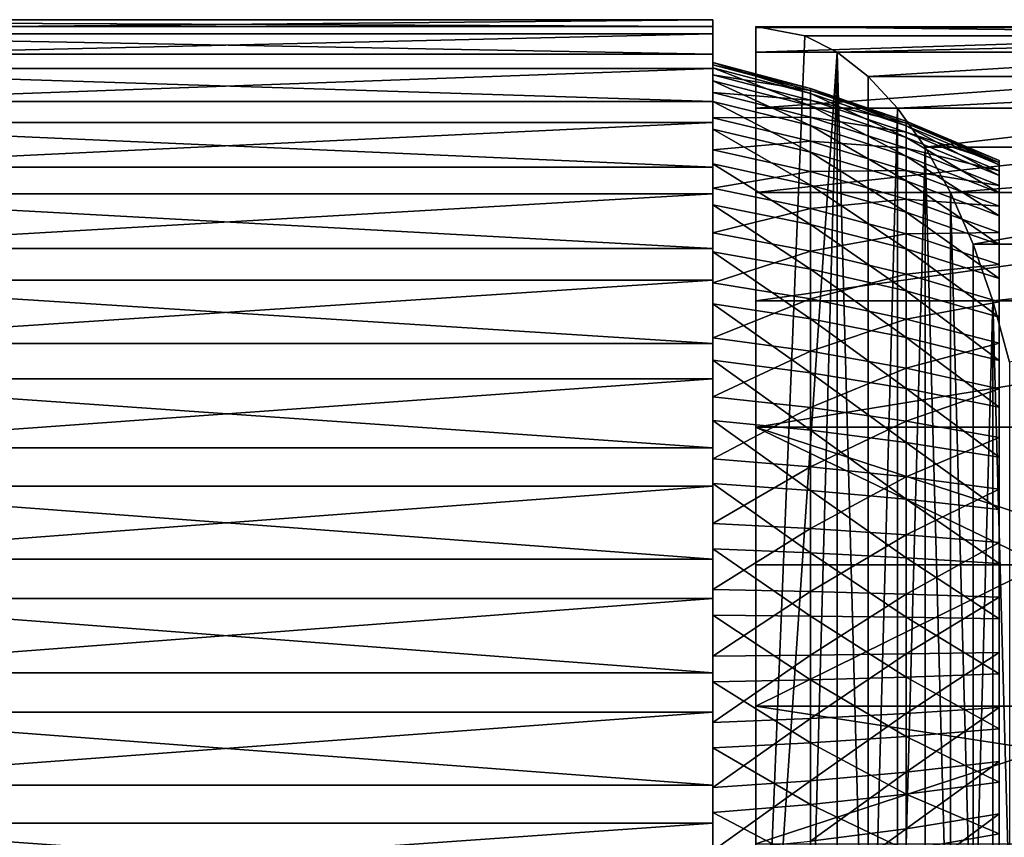
# Model space of a CAD drawing. Extents: x -25 to 80, y -210 to 25.
# Drawn here: x 28 to 62, y -7 to 21 of the extents above; entities that cross this region are included whole.
import ezdxf

# ---------------------------------------------------------------- set-up
doc = ezdxf.new("R2010")
doc.units = 0
doc.header["$MEASUREMENT"] = 0
for name, color, linetype in [('L1', 7, 'Continuous'), ('L2', 7, 'Continuous'), ('L6', 7, 'Continuous')]:
    doc.layers.add(name, color=color, linetype=linetype)

msp = doc.modelspace()

# ---------------------------------------------------------------- linework, layer by layer
at = {"layer": 'L1', "color": 7}
for points in [[(55.41097, 18.91402, 86.35495), (52, 19.80725, 86.23003), (52, 19.9949, 88.54824)], [(55.41097, 18.91402, 86.35495), (52, 19.9949, 88.54824), (55.41097, 19.0932, 88.56861)], [(55.41097, 19.0932, 88.56861), (52, 19.9949, 88.54824), (52, 19.91215, 90.87256)], [(52, 0, 89), (52, 19.91215, 90.87256), (52, 19.9949, 88.54824)], [(52, 0, 89), (52, 19.9949, 88.54824), (52, 19.80725, 86.23003)], [(55.41097, 19.0932, 88.56861), (52, 19.91215, 90.87256), (55.41097, 19.01418, 90.78811)], [(55.41097, 19.01418, 90.78811), (52, 19.91215, 90.87256), (52, 19.56012, 93.17156)], [(52, 19.56012, 93.17156), (52, 19.91215, 90.87256), (52, 0, 89)], [(55.41097, 18.47905, 84.17705), (52, 19.35175, 83.94928), (52, 19.80725, 86.23003)], [(55.41097, 18.47905, 84.17705), (52, 19.80725, 86.23003), (55.41097, 18.91402, 86.35495)], [(52, 19.80725, 86.23003), (52, 19.35175, 83.94928), (52, 0, 89)], [(55.41097, 19.01418, 90.78811), (52, 19.56012, 93.17156), (55.41097, 18.67802, 92.98344)], [(55.41097, 18.67802, 92.98344), (52, 19.56012, 93.17156), (52, 18.94357, 95.41414)], [(52, 0, 89), (52, 18.94357, 95.41414), (52, 19.56012, 93.17156)], [(55.41097, 17.79419, 82.06437), (52, 18.63455, 81.73683), (52, 19.35175, 83.94928)], [(55.41097, 17.79419, 82.06437), (52, 19.35175, 83.94928), (55.41097, 18.47905, 84.17705)], [(52, 0, 89), (52, 19.35175, 83.94928), (52, 18.63455, 81.73683)], [(55.41097, 18.67802, 92.98344), (52, 18.94357, 95.41414), (55.41097, 18.08928, 95.12489)], [(55.41097, 18.08928, 95.12489), (52, 18.94357, 95.41414), (52, 18.07084, 97.56999)], [(52, 0, 89), (52, 18.07084, 97.56999), (52, 18.94357, 95.41414)], [(58.74985, 17.78478, 86.51286), (55.41097, 18.91402, 86.35495), (55.41097, 19.0932, 88.56861)], [(58.74985, 17.78478, 86.51286), (55.41097, 19.0932, 88.56861), (58.74985, 17.95326, 88.59437)], [(58.74985, 17.95326, 88.59437), (55.41097, 19.0932, 88.56861), (55.41097, 19.01418, 90.78811)], [(58.74985, 17.95326, 88.59437), (55.41097, 19.01418, 90.78811), (58.74985, 17.87896, 90.68136)], [(58.74985, 17.87896, 90.68136), (55.41097, 19.01418, 90.78811), (55.41097, 18.67802, 92.98344)], [(58.74985, 17.37579, 84.46499), (55.41097, 18.47905, 84.17705), (55.41097, 18.91402, 86.35495)], [(58.74985, 17.37579, 84.46499), (55.41097, 18.91402, 86.35495), (58.74985, 17.78478, 86.51286)], [(55.41097, 16.8687, 80.04549), (52, 17.66534, 79.6226), (52, 18.63455, 81.73683)], [(55.41097, 16.8687, 80.04549), (52, 18.63455, 81.73683), (55.41097, 17.79419, 82.06437)], [(52, 0, 89), (52, 18.63455, 81.73683), (52, 17.66534, 79.6226)], [(58.74985, 17.87896, 90.68136), (55.41097, 18.67802, 92.98344), (58.74985, 17.56288, 92.74561)], [(58.74985, 17.56288, 92.74561), (55.41097, 18.67802, 92.98344), (55.41097, 18.08928, 95.12489)], [(58.74985, 16.73181, 82.47845), (55.41097, 17.79419, 82.06437), (55.41097, 18.47905, 84.17705)], [(58.74985, 16.73181, 82.47845), (55.41097, 18.47905, 84.17705), (58.74985, 17.37579, 84.46499)], [(55.41097, 18.08928, 95.12489), (52, 18.07084, 97.56999), (55.41097, 17.25591, 97.18351)], [(55.41097, 17.25591, 97.18351), (52, 18.07084, 97.56999), (52, 16.95374, 99.60994)], [(52, 16.95374, 99.60994), (52, 18.07084, 97.56999), (52, 0, 89)], [(58.74985, 17.56288, 92.74561), (55.41097, 18.08928, 95.12489), (58.74985, 17.00928, 94.75921)], [(58.74985, 17.00928, 94.75921), (55.41097, 18.08928, 95.12489), (55.41097, 17.25591, 97.18351)], [(62, 16.42516, 86.703), (58.74985, 17.78478, 86.51286), (58.74985, 17.95326, 88.59437)], [(62, 16.42516, 86.703), (58.74985, 17.95326, 88.59437), (62, 16.58077, 88.62538)], [(62, 16.58077, 88.62538), (58.74985, 17.95326, 88.59437), (58.74985, 17.87896, 90.68136)], [(62, 16.58077, 88.62538), (58.74985, 17.87896, 90.68136), (62, 16.51215, 90.55282)], [(62, 16.51215, 90.55282), (58.74985, 17.87896, 90.68136), (58.74985, 17.56288, 92.74561)], [(55.41097, 15.71508, 78.1477), (52, 16.45725, 77.63519), (52, 17.66534, 79.6226)], [(55.41097, 15.71508, 78.1477), (52, 17.66534, 79.6226), (55.41097, 16.8687, 80.04549)], [(52, 17.66534, 79.6226), (52, 16.45725, 77.63519), (52, 0, 89)], [(58.74985, 15.86157, 80.5801), (55.41097, 16.8687, 80.04549), (55.41097, 17.79419, 82.06437)], [(58.74985, 15.86157, 80.5801), (55.41097, 17.79419, 82.06437), (58.74985, 16.73181, 82.47845)], [(62, 16.04744, 84.81169), (58.74985, 17.37579, 84.46499), (58.74985, 17.78478, 86.51286)], [(62, 16.04744, 84.81169), (58.74985, 17.78478, 86.51286), (62, 16.42516, 86.703)], [(62, 16.51215, 90.55282), (58.74985, 17.56288, 92.74561), (62, 16.22022, 92.45926)], [(62, 16.22022, 92.45926), (58.74985, 17.56288, 92.74561), (58.74985, 17.00928, 94.75921)], [(55.41097, 17.25591, 97.18351), (52, 16.95374, 99.60994), (55.41097, 16.18918, 99.13146)], [(58.74985, 17.00928, 94.75921), (55.41097, 17.25591, 97.18351), (58.74985, 16.22567, 96.69492)], [(58.74985, 16.22567, 96.69492), (55.41097, 17.25591, 97.18351), (55.41097, 16.18918, 99.13146)], [(62, 15.4527, 82.97701), (58.74985, 16.73181, 82.47845), (58.74985, 17.37579, 84.46499)], [(62, 15.4527, 82.97701), (58.74985, 17.37579, 84.46499), (62, 16.04744, 84.81169)], [(55.41097, 16.18918, 99.13146), (52, 16.95374, 99.60994), (52, 15.60737, 101.5064)], [(52, 0, 89), (52, 15.60737, 101.5064), (52, 16.95374, 99.60994)], [(58.74985, 14.77683, 78.79562), (55.41097, 15.71508, 78.1477), (55.41097, 16.8687, 80.04549)], [(58.74985, 14.77683, 78.79562), (55.41097, 16.8687, 80.04549), (58.74985, 15.86157, 80.5801)], [(62, 16.22022, 92.45926), (58.74985, 17.00928, 94.75921), (62, 15.70895, 94.31893)], [(62, 15.70895, 94.31893), (58.74985, 17.00928, 94.75921), (58.74985, 16.22567, 96.69492)], [(62, 14.64899, 81.22379), (58.74985, 15.86157, 80.5801), (58.74985, 16.73181, 82.47845)], [(62, 14.64899, 81.22379), (58.74985, 16.73181, 82.47845), (62, 15.4527, 82.97701)], [(62, 0, 89), (62, 16.42516, 86.703), (62, 16.58077, 88.62538)], [(62, 0, 89), (62, 16.58077, 88.62538), (62, 16.51215, 90.55282)], [(62, 16.51215, 90.55282), (62, 16.22022, 92.45926), (62, 0, 89)], [(55.41097, 14.34895, 76.39667), (52, 15.02659, 75.80146), (52, 16.45725, 77.63519)], [(55.41097, 14.34895, 76.39667), (52, 16.45725, 77.63519), (55.41097, 15.71508, 78.1477)], [(52, 0, 89), (52, 16.45725, 77.63519), (52, 15.02659, 75.80146)], [(55.41097, 16.18918, 99.13146), (52, 15.60737, 101.5064), (55.41097, 14.90353, 100.9424)], [(58.74985, 16.22567, 96.69492), (55.41097, 16.18918, 99.13146), (58.74985, 15.22263, 98.52658)], [(58.74985, 15.22263, 98.52658), (55.41097, 16.18918, 99.13146), (55.41097, 14.90353, 100.9424)], [(62, 15.70895, 94.31893), (58.74985, 16.22567, 96.69492), (62, 14.98525, 96.10666)], [(62, 14.98525, 96.10666), (58.74985, 16.22567, 96.69492), (58.74985, 15.22263, 98.52658)], [(62, 16.04744, 84.81169), (62, 16.42516, 86.703), (62, 0, 89)], [(62, 0, 89), (62, 16.22022, 92.45926), (62, 15.70895, 94.31893)], [(62, 13.64717, 79.57573), (58.74985, 14.77683, 78.79562), (58.74985, 15.86157, 80.5801)], [(62, 13.64717, 79.57573), (58.74985, 15.86157, 80.5801), (62, 14.64899, 81.22379)], [(62, 0, 89), (62, 15.4527, 82.97701), (62, 16.04744, 84.81169)], [(55.41097, 14.90353, 100.9424), (52, 15.60737, 101.5064), (52, 14.04993, 103.2337)], [(52, 0, 89), (52, 14.04993, 103.2337), (52, 15.60737, 101.5064)], [(58.74985, 13.49226, 77.14913), (55.41097, 14.34895, 76.39667), (55.41097, 15.71508, 78.1477)], [(58.74985, 13.49226, 77.14913), (55.41097, 15.71508, 78.1477), (58.74985, 14.77683, 78.79562)], [(62, 0, 89), (62, 15.70895, 94.31893), (62, 14.98525, 96.10666)], [(58.74985, 15.22263, 98.52658), (55.41097, 14.90353, 100.9424), (58.74985, 14.01373, 100.2294)], [(62, 14.98525, 96.10666), (58.74985, 15.22263, 98.52658), (62, 14.05889, 97.79829)], [(62, 14.05889, 97.79829), (58.74985, 15.22263, 98.52658), (58.74985, 14.01373, 100.2294)], [(62, 0, 89), (62, 14.64899, 81.22379), (62, 15.4527, 82.97701)], [(55.41097, 12.78877, 74.81608), (52, 13.39273, 74.14622), (52, 15.02659, 75.80146)], [(55.41097, 12.78877, 74.81608), (52, 15.02659, 75.80146), (55.41097, 14.34895, 76.39667)], [(52, 0, 89), (52, 15.02659, 75.80146), (52, 13.39273, 74.14622)], [(55.41097, 14.90353, 100.9424), (52, 14.04993, 103.2337), (55.41097, 13.41633, 102.5919)], [(58.74985, 14.01373, 100.2294), (55.41097, 14.90353, 100.9424), (55.41097, 13.41633, 102.5919)], [(62, 14.98525, 96.10666), (62, 14.05889, 97.79829), (62, 0, 89)], [(62, 12.4608, 78.05511), (58.74985, 13.49226, 77.14913), (58.74985, 14.77683, 78.79562)], [(62, 12.4608, 78.05511), (58.74985, 14.77683, 78.79562), (62, 13.64717, 79.57573)], [(62, 13.64717, 79.57573), (62, 14.64899, 81.22379), (62, 0, 89)], [(58.74985, 12.02523, 75.66291), (55.41097, 12.78877, 74.81608), (55.41097, 14.34895, 76.39667)], [(58.74985, 12.02523, 75.66291), (55.41097, 14.34895, 76.39667), (58.74985, 13.49226, 77.14913)], [(55.41097, 13.41633, 102.5919), (52, 14.04993, 103.2337), (52, 12.30249, 104.7686)], [(52, 12.30249, 104.7686), (52, 14.04993, 103.2337), (52, 0, 89)], [(58.74985, 14.01373, 100.2294), (55.41097, 13.41633, 102.5919), (58.74985, 12.61532, 101.7804)], [(62, 14.05889, 97.79829), (58.74985, 14.01373, 100.2294), (62, 12.94241, 99.37094)], [(62, 12.94241, 99.37094), (58.74985, 14.01373, 100.2294), (58.74985, 12.61532, 101.7804)], [(62, 0, 89), (62, 14.05889, 97.79829), (62, 12.94241, 99.37094)], [(55.41097, 13.41633, 102.5919), (52, 12.30249, 104.7686), (55.41097, 11.74769, 104.0575)], [(58.74985, 12.61532, 101.7804), (55.41097, 13.41633, 102.5919), (55.41097, 11.74769, 104.0575)], [(62, 11.10592, 76.6825), (58.74985, 12.02523, 75.66291), (58.74985, 13.49226, 77.14913)], [(62, 11.10592, 76.6825), (58.74985, 13.49226, 77.14913), (62, 12.4608, 78.05511)], [(62, 0, 89), (62, 12.4608, 78.05511), (62, 13.64717, 79.57573)], [(55.41097, 11.05564, 73.4273), (52, 11.57776, 72.69186), (52, 13.39273, 74.14622)], [(55.41097, 11.05564, 73.4273), (52, 13.39273, 74.14622), (55.41097, 12.78877, 74.81608)], [(52, 13.39273, 74.14622), (52, 11.57776, 72.69186), (52, 0, 89)], [(58.74985, 10.39558, 74.35704), (55.41097, 11.05564, 73.4273), (55.41097, 12.78877, 74.81608)], [(58.74985, 10.39558, 74.35704), (55.41097, 12.78877, 74.81608), (58.74985, 12.02523, 75.66291)], [(62, 12.94241, 99.37094), (58.74985, 12.61532, 101.7804), (62, 11.6509, 100.8033)], [(62, 0, 89), (62, 12.94241, 99.37094), (62, 11.6509, 100.8033)], [(58.74985, 12.61532, 101.7804), (55.41097, 11.74769, 104.0575), (58.74985, 11.04631, 103.1585)], [(62, 11.6509, 100.8033), (58.74985, 12.61532, 101.7804), (58.74985, 11.04631, 103.1585)], [(62, 0, 89), (62, 11.10592, 76.6825), (62, 12.4608, 78.05511)], [(55.41097, 11.74769, 104.0575), (52, 12.30249, 104.7686), (52, 10.38868, 106.0902)], [(52, 0, 89), (52, 10.38868, 106.0902), (52, 12.30249, 104.7686)], [(55.41097, 11.74769, 104.0575), (52, 10.38868, 106.0902), (55.41097, 9.920191, 105.3195)], [(58.74985, 11.04631, 103.1585), (55.41097, 11.74769, 104.0575), (55.41097, 9.920191, 105.3195)], [(62, 9.600856, 75.47647), (58.74985, 10.39558, 74.35704), (58.74985, 12.02523, 75.66291)], [(62, 9.600856, 75.47647), (58.74985, 12.02523, 75.66291), (62, 11.10592, 76.6825)], [(55.41097, 9.173007, 72.24911), (52, 9.606213, 71.45803), (52, 11.57776, 72.69186)], [(55.41097, 9.173007, 72.24911), (52, 11.57776, 72.69186), (55.41097, 11.05564, 73.4273)], [(52, 0, 89), (52, 11.57776, 72.69186), (52, 9.606213, 71.45803)], [(62, 11.6509, 100.8033), (58.74985, 11.04631, 103.1585), (62, 10.20184, 102.0761)], [(62, 11.6509, 100.8033), (62, 10.20184, 102.0761), (62, 0, 89)], [(58.74985, 8.625344, 73.2492), (55.41097, 9.173007, 72.24911), (55.41097, 11.05564, 73.4273)], [(58.74985, 8.625344, 73.2492), (55.41097, 11.05564, 73.4273), (58.74985, 10.39558, 74.35704)], [(58.74985, 11.04631, 103.1585), (55.41097, 9.920191, 105.3195), (58.74985, 9.327919, 104.3452)], [(62, 10.20184, 102.0761), (58.74985, 11.04631, 103.1585), (58.74985, 9.327919, 104.3452)], [(62, 9.600856, 75.47647), (62, 11.10592, 76.6825), (62, 0, 89)], [(55.41097, 9.920191, 105.3195), (52, 10.38868, 106.0902), (52, 8.334387, 107.1807)], [(52, 0, 89), (52, 8.334387, 107.1807), (52, 10.38868, 106.0902)], [(62, 7.965952, 74.45332), (58.74985, 8.625344, 73.2492), (58.74985, 10.39558, 74.35704)], [(62, 7.965952, 74.45332), (58.74985, 10.39558, 74.35704), (62, 9.600856, 75.47647)], [(62, 10.20184, 102.0761), (58.74985, 9.327919, 104.3452), (62, 8.614816, 103.1721)], [(62, 0, 89), (62, 10.20184, 102.0761), (62, 8.614816, 103.1721)], [(55.41097, 9.920191, 105.3195), (52, 8.334387, 107.1807), (55.41097, 7.958536, 106.3608)], [(58.74985, 9.327919, 104.3452), (55.41097, 9.920191, 105.3195), (55.41097, 7.958536, 106.3608)], [(55.41097, 7.166323, 71.29745), (52, 7.504761, 70.46143), (52, 9.606213, 71.45803)], [(55.41097, 7.166323, 71.29745), (52, 9.606213, 71.45803), (55.41097, 9.173007, 72.24911)], [(52, 0, 89), (52, 9.606213, 71.45803), (52, 7.504761, 70.46143)], [(58.74985, 9.327919, 104.3452), (55.41097, 7.958536, 106.3608), (58.74985, 7.483381, 105.3243)], [(62, 8.614816, 103.1721), (58.74985, 9.327919, 104.3452), (58.74985, 7.483381, 105.3243)], [(62, 0, 89), (62, 7.965952, 74.45332), (62, 9.600856, 75.47647)], [(58.74985, 6.738467, 72.35436), (55.41097, 7.166323, 71.29745), (55.41097, 9.173007, 72.24911)], [(58.74985, 6.738467, 72.35436), (55.41097, 9.173007, 72.24911), (58.74985, 8.625344, 73.2492)], [(62, 6.223323, 73.62689), (58.74985, 6.738467, 72.35436), (58.74985, 8.625344, 73.2492)], [(62, 6.223323, 73.62689), (58.74985, 8.625344, 73.2492), (62, 7.965952, 74.45332)], [(62, 8.614816, 103.1721), (58.74985, 7.483381, 105.3243), (62, 6.911291, 104.0763)], [(62, 0, 89), (62, 8.614816, 103.1721), (62, 6.911291, 104.0763)], [(55.41097, 7.958536, 106.3608), (52, 8.334387, 107.1807), (52, 6.167382, 108.0253)], [(52, 6.167382, 108.0253), (52, 8.334387, 107.1807), (52, 0, 89)], [(55.41097, 7.958536, 106.3608), (52, 6.167382, 108.0253), (55.41097, 5.889255, 107.1674)], [(58.74985, 7.483381, 105.3243), (55.41097, 7.958536, 106.3608), (55.41097, 5.889255, 107.1674)], [(62, 0, 89), (62, 6.223323, 73.62689), (62, 7.965952, 74.45332)], [(55.41097, 5.062727, 70.58519), (52, 5.30182, 69.71553), (52, 7.504761, 70.46143)], [(55.41097, 5.062727, 70.58519), (52, 7.504761, 70.46143), (55.41097, 7.166323, 71.29745)], [(52, 7.504761, 70.46143), (52, 5.30182, 69.71553), (52, 0, 89)], [(58.74985, 7.483381, 105.3243), (55.41097, 5.889255, 107.1674), (58.74985, 5.537644, 106.0827)], [(62, 6.911291, 104.0763), (58.74985, 7.483381, 105.3243), (58.74985, 5.537644, 106.0827)], [(58.74985, 4.760463, 71.68463), (55.41097, 5.062727, 70.58519), (55.41097, 7.166323, 71.29745)], [(58.74985, 4.760463, 71.68463), (55.41097, 7.166323, 71.29745), (58.74985, 6.738467, 72.35436)], [(62, 6.911291, 104.0763), (58.74985, 5.537644, 106.0827), (62, 5.114302, 104.7768)], [(62, 6.911291, 104.0763), (62, 5.114302, 104.7768), (62, 0, 89)], [(62, 4.396534, 73.00835), (58.74985, 4.760463, 71.68463), (58.74985, 6.738467, 72.35436)], [(62, 4.396534, 73.00835), (58.74985, 6.738467, 72.35436), (62, 6.223323, 73.62689)], [(62, 4.396534, 73.00835), (62, 6.223323, 73.62689), (62, 0, 89)], [(55.41097, 5.889255, 107.1674), (52, 6.167382, 108.0253), (52, 3.916974, 108.6127)], [(52, 0, 89), (52, 3.916974, 108.6127), (52, 6.167382, 108.0253)], [(55.41097, 5.889255, 107.1674), (52, 3.916974, 108.6127), (55.41097, 3.740333, 107.7282)], [(58.74985, 5.537644, 106.0827), (55.41097, 5.889255, 107.1674), (55.41097, 3.740333, 107.7282)], [(58.74985, 5.537644, 106.0827), (55.41097, 3.740333, 107.7282), (58.74985, 3.517021, 106.6101)], [(62, 5.114302, 104.7768), (58.74985, 5.537644, 106.0827), (58.74985, 3.517021, 106.6101)], [(55.41097, 2.890666, 70.12196), (52, 3.027181, 69.23042), (52, 5.30182, 69.71553)], [(55.41097, 2.890666, 70.12196), (52, 5.30182, 69.71553), (55.41097, 5.062727, 70.58519)], [(52, 0, 89), (52, 5.30182, 69.71553), (52, 3.027181, 69.23042)], [(58.74985, 2.718082, 71.24905), (55.41097, 2.890666, 70.12196), (55.41097, 5.062727, 70.58519)], [(58.74985, 2.718082, 71.24905), (55.41097, 5.062727, 70.58519), (58.74985, 4.760463, 71.68463)], [(62, 5.114302, 104.7768), (58.74985, 3.517021, 106.6101), (62, 3.248151, 105.2638)], [(62, 0, 89), (62, 5.114302, 104.7768), (62, 3.248151, 105.2638)], [(62, 2.51029, 72.60608), (58.74985, 2.718082, 71.24905), (58.74985, 4.760463, 71.68463)], [(62, 2.51029, 72.60608), (58.74985, 4.760463, 71.68463), (62, 4.396534, 73.00835)], [(62, 0, 89), (62, 2.51029, 72.60608), (62, 4.396534, 73.00835)], [(55.41097, 3.740333, 107.7282), (52, 3.916974, 108.6127), (52, 1.613595, 108.9348)], [(52, 0, 89), (52, 1.613595, 108.9348), (52, 3.916974, 108.6127)], [(55.41097, 3.740333, 107.7282), (52, 1.613595, 108.9348), (55.41097, 1.540828, 108.0358)], [(58.74985, 3.517021, 106.6101), (55.41097, 3.740333, 107.7282), (55.41097, 1.540828, 108.0358)], [(58.74985, 3.517021, 106.6101), (55.41097, 1.540828, 108.0358), (58.74985, 1.448835, 106.8993)], [(62, 3.248151, 105.2638), (58.74985, 3.517021, 106.6101), (58.74985, 1.448835, 106.8993)], [(62, 3.248151, 105.2638), (58.74985, 1.448835, 106.8993), (62, 1.338074, 105.5309)], [(62, 0, 89), (62, 3.248151, 105.2638), (62, 1.338074, 105.5309)], [(55.41097, 0.679514, 69.91402), (52, 0.711605, 69.01266), (52, 3.027181, 69.23042)], [(55.41097, 0.679514, 69.91402), (52, 3.027181, 69.23042), (55.41097, 2.890666, 70.12196)], [(52, 0, 89), (52, 3.027181, 69.23042), (52, 0.711605, 69.01266)], [(58.74985, 0.638944, 71.05352), (55.41097, 0.679514, 69.91402), (55.41097, 2.890666, 70.12196)], [(58.74985, 0.638944, 71.05352), (55.41097, 2.890666, 70.12196), (58.74985, 2.718082, 71.24905)], [(62, 0.590098, 72.4255), (58.74985, 0.638944, 71.05352), (58.74985, 2.718082, 71.24905)], [(62, 0.590098, 72.4255), (58.74985, 2.718082, 71.24905), (62, 2.51029, 72.60608)], [(62, 0, 89), (62, 0.590098, 72.4255), (62, 2.51029, 72.60608)], [(55.41097, 1.540828, 108.0358), (52, 1.613595, 108.9348), (52, -0.711605, 108.9873)], [(52, -0.711605, 108.9873), (52, 1.613595, 108.9348), (52, 0, 89)], [(55.41097, 1.540828, 108.0358), (52, -0.711605, 108.9873), (55.41097, -0.679514, 108.086)], [(58.74985, 1.448835, 106.8993), (55.41097, 1.540828, 108.0358), (55.41097, -0.679514, 108.086)], [(58.74985, 1.448835, 106.8993), (55.41097, -0.679514, 108.086), (58.74985, -0.638944, 106.9465)], [(62, 1.338074, 105.5309), (58.74985, 1.448835, 106.8993), (58.74985, -0.638944, 106.9465)], [(62, 1.338074, 105.5309), (58.74985, -0.638944, 106.9465), (62, -0.590098, 105.5745)], [(62, 1.338074, 105.5309), (62, -0.590098, 105.5745), (62, 0, 89)], [(55.41097, -1.540828, 69.96419), (52, -1.613595, 69.0652), (52, 0.711605, 69.01266)], [(55.41097, -1.540828, 69.96419), (52, 0.711605, 69.01266), (55.41097, 0.679514, 69.91402)], [(52, 0.711605, 69.01266), (52, -1.613595, 69.0652), (52, 0, 89)], [(58.74985, -1.448835, 71.1007), (55.41097, -1.540828, 69.96419), (55.41097, 0.679514, 69.91402)], [(58.74985, -1.448835, 71.1007), (55.41097, 0.679514, 69.91402), (58.74985, 0.638944, 71.05352)], [(62, -1.338074, 72.46907), (58.74985, -1.448835, 71.1007), (58.74985, 0.638944, 71.05352)], [(62, -1.338074, 72.46907), (58.74985, 0.638944, 71.05352), (62, 0.590098, 72.4255)], [(62, -1.338074, 72.46907), (62, 0.590098, 72.4255), (62, 0, 89)], [(52, -16.95374, 78.39006), (52, -18.07084, 80.43001), (52, 0, 89)], [(52, 0, 89), (52, -18.07084, 80.43001), (52, -18.94357, 82.58586)], [(52, 0, 89), (52, -18.94357, 82.58586), (52, -19.56012, 84.82844)], [(52, -12.30249, 73.2314), (52, -14.04993, 74.76626), (52, 0, 89)], [(52, 0, 89), (52, -14.04993, 74.76626), (52, -15.60737, 76.4936)], [(52, 0, 89), (52, -15.60737, 76.4936), (52, -16.95374, 78.39006)], [(52, -6.167382, 69.97466), (52, -8.334387, 70.8193), (52, 0, 89)], [(52, 0, 89), (52, -8.334387, 70.8193), (52, -10.38868, 71.90979)], [(52, 0, 89), (52, -10.38868, 71.90979), (52, -12.30249, 73.2314)], [(52, 0, 89), (52, -1.613595, 69.0652), (52, -3.916974, 69.38732)], [(52, 0, 89), (52, -3.916974, 69.38732), (52, -6.167382, 69.97466)], [(52, -7.504761, 107.5386), (52, -5.30182, 108.2845), (52, 0, 89)], [(52, 0, 89), (52, -5.30182, 108.2845), (52, -3.027181, 108.7696)], [(52, 0, 89), (52, -3.027181, 108.7696), (52, -0.711605, 108.9873)], [(52, -13.39273, 103.8538), (52, -11.57776, 105.3081), (52, 0, 89)], [(52, 0, 89), (52, -11.57776, 105.3081), (52, -9.606213, 106.542)], [(52, 0, 89), (52, -9.606213, 106.542), (52, -7.504761, 107.5386)], [(52, -17.66534, 98.3774), (52, -16.45725, 100.3648), (52, 0, 89)], [(52, 0, 89), (52, -16.45725, 100.3648), (52, -15.02659, 102.1985)], [(52, 0, 89), (52, -15.02659, 102.1985), (52, -13.39273, 103.8538)], [(52, -19.80725, 91.76997), (52, -19.35175, 94.05072), (52, 0, 89)], [(52, 0, 89), (52, -19.35175, 94.05072), (52, -18.63455, 96.26317)], [(52, 0, 89), (52, -18.63455, 96.26317), (52, -17.66534, 98.3774)], [(52, -19.56012, 84.82844), (52, -19.91215, 87.12744), (52, 0, 89)], [(52, 0, 89), (52, -19.91215, 87.12744), (52, -19.9949, 89.45176)], [(52, 0, 89), (52, -19.9949, 89.45176), (52, -19.80725, 91.76997)], [(62, -16.51215, 87.44718), (62, -16.22022, 85.54074), (62, 0, 89)], [(62, 0, 89), (62, -16.22022, 85.54074), (62, -15.70895, 83.68107)], [(62, 0, 89), (62, -15.70895, 83.68107), (62, -14.98525, 81.89334)], [(62, -16.04744, 93.18831), (62, -16.42516, 91.297), (62, 0, 89)], [(62, 0, 89), (62, -16.42516, 91.297), (62, -16.58077, 89.37462)], [(62, 0, 89), (62, -16.58077, 89.37462), (62, -16.51215, 87.44718)], [(62, -13.64717, 98.42427), (62, -14.64899, 96.77621), (62, 0, 89)], [(62, 0, 89), (62, -14.64899, 96.77621), (62, -15.4527, 95.02299)], [(62, 0, 89), (62, -15.4527, 95.02299), (62, -16.04744, 93.18831)], [(62, -9.600856, 102.5235), (62, -11.10592, 101.3175), (62, 0, 89)], [(62, 0, 89), (62, -11.10592, 101.3175), (62, -12.4608, 99.94489)], [(62, 0, 89), (62, -12.4608, 99.94489), (62, -13.64717, 98.42427)], [(62, -4.396534, 104.9916), (62, -6.223323, 104.3731), (62, 0, 89)], [(62, 0, 89), (62, -6.223323, 104.3731), (62, -7.965952, 103.5467)], [(62, 0, 89), (62, -7.965952, 103.5467), (62, -9.600856, 102.5235)], [(62, 0, 89), (62, -0.590098, 105.5745), (62, -2.51029, 105.3939)], [(62, 0, 89), (62, -2.51029, 105.3939), (62, -4.396534, 104.9916)], [(62, -6.911291, 73.92365), (62, -5.114302, 73.22324), (62, 0, 89)], [(62, 0, 89), (62, -5.114302, 73.22324), (62, -3.248151, 72.73618)], [(62, 0, 89), (62, -3.248151, 72.73618), (62, -1.338074, 72.46907)], [(62, -11.6509, 77.19667), (62, -10.20184, 75.92389), (62, 0, 89)], [(62, 0, 89), (62, -10.20184, 75.92389), (62, -8.614816, 74.82794)], [(62, 0, 89), (62, -8.614816, 74.82794), (62, -6.911291, 73.92365)], [(62, -14.98525, 81.89334), (62, -14.05889, 80.20171), (62, 0, 89)], [(62, 0, 89), (62, -14.05889, 80.20171), (62, -12.94241, 78.62906)], [(62, 0, 89), (62, -12.94241, 78.62906), (62, -11.6509, 77.19667)], [(55.41097, -0.679514, 108.086), (52, -0.711605, 108.9873), (52, -3.027181, 108.7696)], [(55.41097, -0.679514, 108.086), (52, -3.027181, 108.7696), (55.41097, -2.890666, 107.878)], [(58.74985, -0.638944, 106.9465), (55.41097, -0.679514, 108.086), (55.41097, -2.890666, 107.878)], [(58.74985, -0.638944, 106.9465), (55.41097, -2.890666, 107.878), (58.74985, -2.718082, 106.7509)], [(62, -0.590098, 105.5745), (58.74985, -0.638944, 106.9465), (58.74985, -2.718082, 106.7509)], [(62, -0.590098, 105.5745), (58.74985, -2.718082, 106.7509), (62, -2.51029, 105.3939)], [(62, -3.248151, 72.73618), (58.74985, -1.448835, 71.1007), (62, -1.338074, 72.46907)], [(55.41097, -3.740333, 70.27178), (52, -1.613595, 69.0652), (55.41097, -1.540828, 69.96419)], [(55.41097, -3.740333, 70.27178), (52, -3.916974, 69.38732), (52, -1.613595, 69.0652)], [(58.74985, -3.517021, 71.38992), (55.41097, -1.540828, 69.96419), (58.74985, -1.448835, 71.1007)], [(58.74985, -3.517021, 71.38992), (55.41097, -3.740333, 70.27178), (55.41097, -1.540828, 69.96419)], [(62, -3.248151, 72.73618), (58.74985, -3.517021, 71.38992), (58.74985, -1.448835, 71.1007)], [(58.74985, -2.718082, 106.7509), (55.41097, -2.890666, 107.878), (55.41097, -5.062727, 107.4148)], [(58.74985, -2.718082, 106.7509), (55.41097, -5.062727, 107.4148), (58.74985, -4.760463, 106.3154)], [(62, -2.51029, 105.3939), (58.74985, -2.718082, 106.7509), (58.74985, -4.760463, 106.3154)], [(62, -2.51029, 105.3939), (58.74985, -4.760463, 106.3154), (62, -4.396534, 104.9916)], [(55.41097, -2.890666, 107.878), (52, -3.027181, 108.7696), (52, -5.30182, 108.2845)], [(55.41097, -2.890666, 107.878), (52, -5.30182, 108.2845), (55.41097, -5.062727, 107.4148)], [(62, -5.114302, 73.22324), (58.74985, -3.517021, 71.38992), (62, -3.248151, 72.73618)], [(55.41097, -5.889255, 70.83264), (52, -3.916974, 69.38732), (55.41097, -3.740333, 70.27178)], [(58.74985, -5.537644, 71.9173), (55.41097, -3.740333, 70.27178), (58.74985, -3.517021, 71.38992)], [(58.74985, -5.537644, 71.9173), (55.41097, -5.889255, 70.83264), (55.41097, -3.740333, 70.27178)], [(62, -5.114302, 73.22324), (58.74985, -5.537644, 71.9173), (58.74985, -3.517021, 71.38992)], [(55.41097, -5.889255, 70.83264), (52, -6.167382, 69.97466), (52, -3.916974, 69.38732)], [(62, -4.396534, 104.9916), (58.74985, -4.760463, 106.3154), (58.74985, -6.738467, 105.6456)], [(62, -4.396534, 104.9916), (58.74985, -6.738467, 105.6456), (62, -6.223323, 104.3731)], [(58.74985, -4.760463, 106.3154), (55.41097, -5.062727, 107.4148), (55.41097, -7.166323, 106.7025)], [(58.74985, -4.760463, 106.3154), (55.41097, -7.166323, 106.7025), (58.74985, -6.738467, 105.6456)], [(55.41097, -5.062727, 107.4148), (52, -5.30182, 108.2845), (52, -7.504761, 107.5386)], [(55.41097, -5.062727, 107.4148), (52, -7.504761, 107.5386), (55.41097, -7.166323, 106.7025)], [(62, -6.911291, 73.92365), (58.74985, -5.537644, 71.9173), (62, -5.114302, 73.22324)], [(58.74985, -7.483381, 72.67569), (55.41097, -5.889255, 70.83264), (58.74985, -5.537644, 71.9173)], [(62, -6.911291, 73.92365), (58.74985, -7.483381, 72.67569), (58.74985, -5.537644, 71.9173)], [(55.41097, -7.958536, 71.63918), (52, -6.167382, 69.97466), (55.41097, -5.889255, 70.83264)], [(55.41097, -7.958536, 71.63918), (52, -8.334387, 70.8193), (52, -6.167382, 69.97466)], [(58.74985, -7.483381, 72.67569), (55.41097, -7.958536, 71.63918), (55.41097, -5.889255, 70.83264)], [(62, -6.223323, 104.3731), (58.74985, -6.738467, 105.6456), (58.74985, -8.625344, 104.7508)], [(62, -6.223323, 104.3731), (58.74985, -8.625344, 104.7508), (62, -7.965952, 103.5467)], [(58.74985, -6.738467, 105.6456), (55.41097, -7.166323, 106.7025), (55.41097, -9.173007, 105.7509)], [(58.74985, -6.738467, 105.6456), (55.41097, -9.173007, 105.7509), (58.74985, -8.625344, 104.7508)], [(62, -8.614816, 74.82794), (58.74985, -7.483381, 72.67569), (62, -6.911291, 73.92365)]]:
    msp.add_3dface(points, dxfattribs=at)
at = {"layer": 'L2', "color": 7}
for points in [[(55.22069, 20.92716, 85.30998), (53.5, 21.25, 89), (80.5, 20.92716, 85.30998)], [(80.5, 20.92716, 85.30998), (53.5, 21.25, 89), (80.5, 21.21405, 90.23558)], [(53.5, 21.25, 89), (53.5, 21.21405, 90.23558), (80.5, 21.21405, 90.23558)], [(53.5, 21.25, 89), (53.5, -21.25, 89), (53.5, -21.21405, 90.23558)], [(53.5, 21.25, 89), (53.5, -21.21405, 90.23558), (53.5, 21.21405, 90.23558)], [(53.5, 21.25, 89), (55.22069, 20.92716, 85.30998), (53.5, -21.25, 89)], [(80.5, 21.21405, 90.23558), (53.5, 21.21405, 90.23558), (53.5, 20.35728, 95.09457)], [(80.5, 21.21405, 90.23558), (53.5, 20.35728, 95.09457), (80.5, 20.35728, 95.09457)], [(53.5, -15.45669, 103.5826), (53.5, -11.67707, 106.7541), (53.5, 21.21405, 90.23558)], [(53.5, -15.45669, 103.5826), (53.5, 21.21405, 90.23558), (53.5, -18.40304, 99.625)], [(53.5, 21.21405, 90.23558), (53.5, -21.21405, 90.23558), (53.5, -20.35728, 95.09457)], [(53.5, 21.21405, 90.23558), (53.5, -20.35728, 95.09457), (53.5, -18.40304, 99.625)], [(53.5, -11.67707, 106.7541), (53.5, -7.267928, 108.9685), (53.5, 21.21405, 90.23558)], [(53.5, 21.21405, 90.23558), (53.5, -7.267928, 108.9685), (53.5, -2.466974, 110.1063)], [(53.5, 21.21405, 90.23558), (53.5, -2.466974, 110.1063), (53.5, 2.466974, 110.1063)], [(53.5, 2.466974, 110.1063), (53.5, 7.267928, 108.9685), (53.5, 21.21405, 90.23558)], [(53.5, 21.21405, 90.23558), (53.5, 7.267928, 108.9685), (53.5, 11.67707, 106.7541)], [(53.5, 21.21405, 90.23558), (53.5, 11.67707, 106.7541), (53.5, 20.35728, 95.09457)], [(53.5, -21.25, 89), (55.22069, 20.92716, 85.30998), (56.34194, 20.35728, 82.90543)], [(80.5, 20.92716, 85.30998), (56.34194, 20.35728, 82.90543), (55.22069, 20.92716, 85.30998)], [(80.5, 20.92716, 85.30998), (57.42477, 19.51209, 80.58331), (56.34194, 20.35728, 82.90543)], [(80.5, 19.51209, 80.58331), (57.42477, 19.51209, 80.58331), (80.5, 20.92716, 85.30998)], [(80.5, 20.35728, 95.09457), (53.5, 20.35728, 95.09457), (53.5, 18.40304, 99.625)], [(80.5, 20.35728, 95.09457), (53.5, 18.40304, 99.625), (80.5, 18.40304, 99.625)], [(53.5, 20.35728, 95.09457), (53.5, 11.67707, 106.7541), (53.5, 15.45669, 103.5826)], [(53.5, 20.35728, 95.09457), (53.5, 15.45669, 103.5826), (53.5, 18.40304, 99.625)], [(53.5, -21.25, 89), (56.34194, 20.35728, 82.90543), (55.22069, -20.92716, 85.30998)], [(55.22069, -20.92716, 85.30998), (56.34194, 20.35728, 82.90543), (56.34194, -20.35728, 82.90543)], [(57.42477, -19.51209, 80.58331), (56.34194, -20.35728, 82.90543), (56.34194, 20.35728, 82.90543)], [(56.34194, 20.35728, 82.90543), (57.42477, 19.51209, 80.58331), (57.42477, -19.51209, 80.58331)], [(80.5, 19.51209, 80.58331), (58.45452, 18.40304, 78.375), (57.42477, 19.51209, 80.58331)], [(57.42477, -19.51209, 80.58331), (57.42477, 19.51209, 80.58331), (58.45452, 18.40304, 78.375)], [(80.5, 19.51209, 80.58331), (59.41727, 17.04512, 76.31038), (58.45452, 18.40304, 78.375)], [(80.5, 17.04512, 76.31038), (59.41727, 17.04512, 76.31038), (80.5, 19.51209, 80.58331)], [(80.5, 18.40304, 99.625), (53.5, 18.40304, 99.625), (53.5, 15.45669, 103.5826)], [(80.5, 18.40304, 99.625), (53.5, 15.45669, 103.5826), (80.5, 15.45669, 103.5826)], [(57.42477, -19.51209, 80.58331), (58.45452, 18.40304, 78.375), (58.45452, -18.40304, 78.375)], [(58.45452, -18.40304, 78.375), (58.45452, 18.40304, 78.375), (59.41727, 17.04512, 76.31038)], [(58.45452, -18.40304, 78.375), (59.41727, 17.04512, 76.31038), (59.41727, -17.04512, 76.31038)], [(80.5, 17.04512, 76.31038), (60.29999, 15.45669, 74.41737), (59.41727, 17.04512, 76.31038)], [(59.41727, -17.04512, 76.31038), (59.41727, 17.04512, 76.31038), (60.29999, -15.45669, 74.41737)], [(60.29999, -15.45669, 74.41737), (59.41727, 17.04512, 76.31038), (60.29999, 15.45669, 74.41737)], [(61.09076, 13.65924, 72.72156), (60.29999, 15.45669, 74.41737), (80.5, 17.04512, 76.31038)], [(80.5, 17.04512, 76.31038), (80.5, 13.65924, 72.72156), (61.09076, 13.65924, 72.72156)], [(80.5, 15.45669, 103.5826), (53.5, 15.45669, 103.5826), (53.5, 11.67707, 106.7541)], [(80.5, 15.45669, 103.5826), (53.5, 11.67707, 106.7541), (80.5, 11.67707, 106.7541)], [(60.29999, -15.45669, 74.41737), (60.29999, 15.45669, 74.41737), (61.09076, -13.65924, 72.72156)], [(60.29999, 15.45669, 74.41737), (61.09076, 13.65924, 72.72156), (61.09076, -13.65924, 72.72156)], [(80.5, 13.65924, 72.72156), (61.77888, 11.67707, 71.24588), (61.09076, 13.65924, 72.72156)], [(61.09076, -13.65924, 72.72156), (61.09076, 13.65924, 72.72156), (61.77888, 11.67707, 71.24588)], [(80.5, 13.65924, 72.72156), (62.35504, 9.536983, 70.01031), (61.77888, 11.67707, 71.24588)], [(80.5, 11.67707, 106.7541), (53.5, 11.67707, 106.7541), (53.5, 7.267928, 108.9685)], [(80.5, 11.67707, 106.7541), (53.5, 7.267928, 108.9685), (80.5, 7.267928, 108.9685)], [(61.09076, -13.65924, 72.72156), (61.77888, 11.67707, 71.24588), (61.77888, -11.67707, 71.24588)], [(61.77888, -11.67707, 71.24588), (61.77888, 11.67707, 71.24588), (62.35504, -9.536983, 70.01031)], [(61.77888, 11.67707, 71.24588), (62.35504, 9.536983, 70.01031), (62.35504, -9.536983, 70.01031)], [(63.50166, 4, 109.8701), (53.5, 7.267928, 108.9685), (63.50166, 2.466974, 110.1063)], [(63.50166, 2.466974, 110.1063), (53.5, 7.267928, 108.9685), (53.5, 2.466974, 110.1063)], [(80.5, 7.267928, 108.9685), (53.5, 7.267928, 108.9685), (63.50166, 4, 109.8701)], [(63.50166, 2.466974, 110.1063), (53.5, 2.466974, 110.1063), (53.5, -2.466974, 110.1063)], [(53.5, -2.466974, 110.1063), (63.50166, -2.466974, 110.1063), (63.50166, 2.466974, 110.1063)], [(53.5, -7.267928, 108.9685), (63.50166, -4, 109.8701), (53.5, -2.466974, 110.1063)], [(53.5, -2.466974, 110.1063), (63.50166, -4, 109.8701), (63.50166, -2.466974, 110.1063)], [(53.5, -7.267928, 108.9685), (80.5, -7.267928, 108.9685), (63.50166, -4, 109.8701)]]:
    msp.add_3dface(points, dxfattribs=at)
at = {"layer": 'L6', "color": 7}
for points in [[(0, 20.99598, 93.62805), (52, 20.99598, 93.62805), (52, 21.48888, 89.69125)], [(0, 20.99598, 93.62805), (52, 21.48888, 89.69125), (0, 21.48888, 89.69125)], [(0, 21.48888, 89.69125), (52, 21.48888, 89.69125), (52, 21.25001, 85.73091)], [(0, 21.48888, 89.69125), (52, 21.25001, 85.73091), (0, 21.25001, 85.73091)], [(52, 21.25001, 85.73091), (52, 21.48888, 89.69125), (52, 0, 89)], [(52, 0, 89), (52, 21.48888, 89.69125), (52, 20.99598, 93.62805)], [(0, 21.25001, 85.73091), (52, 21.25001, 85.73091), (52, 20.2875, 81.88189)], [(0, 21.25001, 85.73091), (52, 20.2875, 81.88189), (0, 20.2875, 81.88189)], [(0, 19.78808, 97.40725), (52, 19.78808, 97.40725), (52, 20.99598, 93.62805)], [(0, 19.78808, 97.40725), (52, 20.99598, 93.62805), (0, 20.99598, 93.62805)], [(52, 0, 89), (52, 20.2875, 81.88189), (52, 21.25001, 85.73091)], [(52, 0, 89), (52, 20.99598, 93.62805), (52, 19.78808, 97.40725)], [(0, 20.2875, 81.88189), (52, 20.2875, 81.88189), (52, 18.63412, 78.27527)], [(0, 20.2875, 81.88189), (52, 18.63412, 78.27527), (0, 18.63412, 78.27527)], [(52, 0, 89), (52, 18.63412, 78.27527), (52, 20.2875, 81.88189)], [(0, 17.90632, 100.9002), (52, 17.90632, 100.9002), (52, 19.78808, 97.40725)], [(0, 17.90632, 100.9002), (52, 19.78808, 97.40725), (0, 19.78808, 97.40725)], [(52, 19.78808, 97.40725), (52, 17.90632, 100.9002), (52, 0, 89)], [(0, 18.63412, 78.27527), (52, 18.63412, 78.27527), (52, 16.34617, 75.03387)], [(0, 18.63412, 78.27527), (52, 16.34617, 75.03387), (0, 16.34617, 75.03387)], [(52, 16.34617, 75.03387), (52, 18.63412, 78.27527), (52, 0, 89)], [(0, 15.41478, 103.9878), (52, 15.41478, 103.9878), (52, 17.90632, 100.9002)], [(0, 15.41478, 103.9878), (52, 17.90632, 100.9002), (0, 17.90632, 100.9002)], [(52, 0, 89), (52, 17.90632, 100.9002), (52, 15.41478, 103.9878)], [(0, 16.34617, 75.03387), (52, 16.34617, 75.03387), (52, 13.50158, 72.26807)], [(0, 16.34617, 75.03387), (52, 13.50158, 72.26807), (0, 13.50158, 72.26807)], [(52, 13.50158, 72.26807), (52, 16.34617, 75.03387), (52, 0, 89)], [(0, 12.39832, 106.5651), (52, 12.39832, 106.5651), (52, 15.41478, 103.9878)], [(0, 12.39832, 106.5651), (52, 15.41478, 103.9878), (0, 15.41478, 103.9878)], [(52, 0, 89), (52, 15.41478, 103.9878), (52, 12.39832, 106.5651)], [(0, 13.50158, 72.26807), (52, 10.1972, 70.07206), (0, 10.1972, 70.07206)], [(0, 13.50158, 72.26807), (52, 13.50158, 72.26807), (52, 10.1972, 70.07206)], [(52, 0, 89), (52, 10.1972, 70.07206), (52, 13.50158, 72.26807)], [(0, 8.959637, 108.5442), (52, 8.959637, 108.5442), (52, 12.39832, 106.5651)], [(0, 8.959637, 108.5442), (52, 12.39832, 106.5651), (0, 12.39832, 106.5651)], [(52, 12.39832, 106.5651), (52, 8.959637, 108.5442), (52, 0, 89)], [(0, 10.1972, 70.07206), (52, 10.1972, 70.07206), (52, 6.545576, 68.52061)], [(0, 10.1972, 70.07206), (52, 6.545576, 68.52061), (0, 6.545576, 68.52061)], [(52, 0, 89), (52, 6.545576, 68.52061), (52, 10.1972, 70.07206)], [(0, 5.215849, 109.8577), (52, 5.215849, 109.8577), (52, 8.959637, 108.5442)], [(0, 5.215849, 109.8577), (52, 8.959637, 108.5442), (0, 8.959637, 108.5442)], [(52, 0, 89), (52, 8.959637, 108.5442), (52, 5.215849, 109.8577)], [(0, 6.545576, 68.52061), (52, 6.545576, 68.52061), (52, 2.671047, 67.66656)], [(0, 6.545576, 68.52061), (52, 2.671047, 67.66656), (0, 2.671047, 67.66656)], [(52, 2.671047, 67.66656), (52, 6.545576, 68.52061), (52, 0, 89)], [(0, 1.294442, 110.461), (52, 1.294442, 110.461), (52, 5.215849, 109.8577)], [(0, 1.294442, 110.461), (52, 5.215849, 109.8577), (0, 5.215849, 109.8577)], [(52, 0, 89), (52, 5.215849, 109.8577), (52, 1.294442, 110.461)], [(0, 2.671047, 67.66656), (52, 2.671047, 67.66656), (52, -1.294442, 67.539)], [(0, 2.671047, 67.66656), (52, -1.294442, 67.539), (0, -1.294442, 67.539)], [(52, 0, 89), (52, -1.294442, 67.539), (52, 2.671047, 67.66656)], [(0, -2.671047, 110.3334), (52, -2.671047, 110.3334), (52, 1.294442, 110.461)], [(0, -2.671047, 110.3334), (52, 1.294442, 110.461), (0, 1.294442, 110.461)], [(52, 1.294442, 110.461), (52, -2.671047, 110.3334), (52, 0, 89)], [(52, -8.959637, 69.45582), (52, -5.215849, 68.14227), (52, 0, 89)], [(52, 0, 89), (52, -5.215849, 68.14227), (52, -1.294442, 67.539)], [(52, -17.90632, 77.09985), (52, -15.41478, 74.01219), (52, 0, 89)], [(52, 0, 89), (52, -15.41478, 74.01219), (52, -12.39832, 71.43493)], [(52, 0, 89), (52, -12.39832, 71.43493), (52, -8.959637, 69.45582)], [(52, -21.48888, 88.30875), (52, -20.99598, 84.37195), (52, 0, 89)], [(52, 0, 89), (52, -20.99598, 84.37195), (52, -19.78808, 80.59275)], [(52, 0, 89), (52, -19.78808, 80.59275), (52, -17.90632, 77.09985)], [(52, -18.63412, 99.72473), (52, -20.2875, 96.11811), (52, 0, 89)], [(52, 0, 89), (52, -20.2875, 96.11811), (52, -21.25001, 92.26909)], [(52, 0, 89), (52, -21.25001, 92.26909), (52, -21.48888, 88.30875)], [(52, -10.1972, 107.9279), (52, -13.50158, 105.7319), (52, 0, 89)], [(52, 0, 89), (52, -13.50158, 105.7319), (52, -16.34617, 102.9661)], [(52, 0, 89), (52, -16.34617, 102.9661), (52, -18.63412, 99.72473)], [(52, 0, 89), (52, -2.671047, 110.3334), (52, -6.545576, 109.4794)], [(52, 0, 89), (52, -6.545576, 109.4794), (52, -10.1972, 107.9279)], [(0, -1.294442, 67.539), (52, -1.294442, 67.539), (52, -5.215849, 68.14227)], [(0, -1.294442, 67.539), (52, -5.215849, 68.14227), (0, -5.215849, 68.14227)], [(0, -6.545576, 109.4794), (52, -6.545576, 109.4794), (52, -2.671047, 110.3334)], [(0, -6.545576, 109.4794), (52, -2.671047, 110.3334), (0, -2.671047, 110.3334)], [(0, -5.215849, 68.14227), (52, -5.215849, 68.14227), (52, -8.959637, 69.45582)], [(0, -5.215849, 68.14227), (52, -8.959637, 69.45582), (0, -8.959637, 69.45582)], [(0, -10.1972, 107.9279), (52, -10.1972, 107.9279), (52, -6.545576, 109.4794)], [(0, -10.1972, 107.9279), (52, -6.545576, 109.4794), (0, -6.545576, 109.4794)]]:
    msp.add_3dface(points, dxfattribs=at)

doc.saveas('drawing.dxf')
